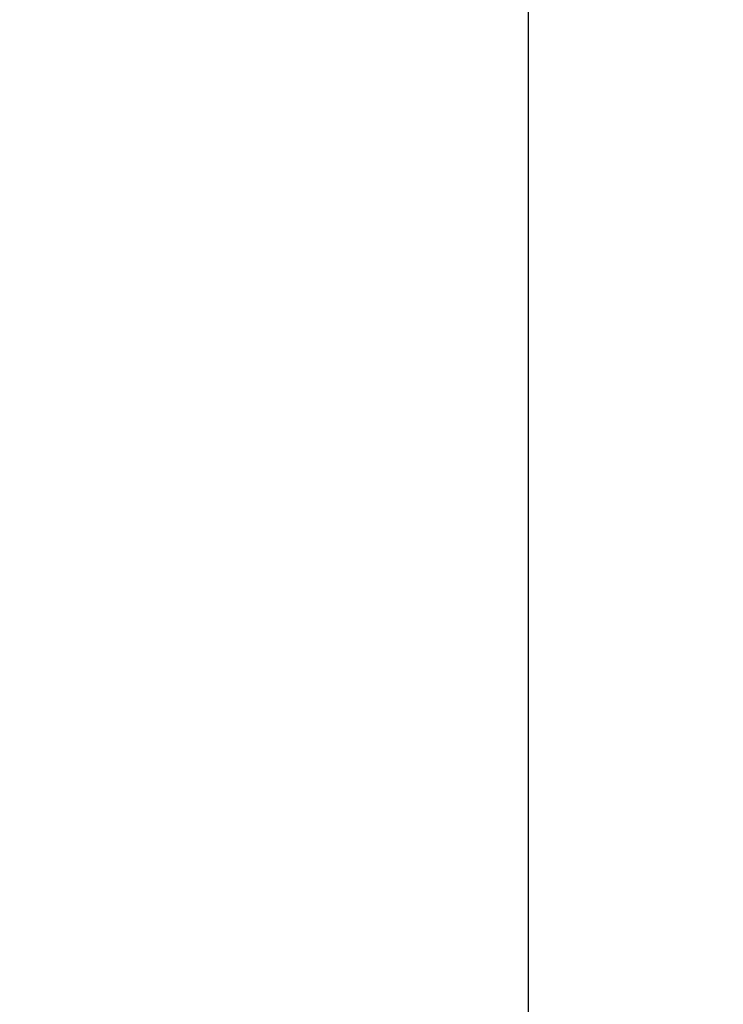
# Model space of a CAD drawing. Units: millimetres. Extents: x -371 to 15123, y 11 to 4010.
# Drawn here: x -371 to 7, y 709 to 1238 of the extents above; entities that cross this region are included whole.
import ezdxf

# ---------------------------------------------------------------- set-up
doc = ezdxf.new("R2010")
doc.units = ezdxf.units.MM
doc.styles.get("Standard").update_dxf_attribs({"font": 'arial.ttf'})
doc.dimstyles.get("Standard").update_dxf_attribs({"dimtxt": 0.18, "dimasz": 0.18, "dimexe": 0.18, "dimexo": 0.0625, "dimgap": 0.09, "dimtad": 0, "dimtih": 1, "dimtoh": 1, "dimdec": 4, "dimzin": 0, "dimdsep": 46, "dimtxsty": 'Standard', "dimcen": 0.09, "dimadec": 0, "dimazin": 0, "dimtfac": 1, "dimtdec": 4, "dimtofl": 0, "dimtmove": 0, "dimatfit": 3, "dimfxl": 1, "dimtolj": 1, "dimtzin": 0, "dimarcsym": 0})

# ---------------------------------------------------------------- blocks, each defined once
blk = doc.blocks.new('*D3')
at = {"color": 0, "lineweight": -2, "transparency": 16777216}
for p, q in [((-37.8, 3648), (-97.98, 3648)), ((-97.8, 3578), (-97.8, 80.54)), ((-37.8, 10.54), (-97.98, 10.54))]:
    blk.add_line(p, q, dxfattribs=at)
at = {"color": 0, "transparency": 16777216}
for points in [[(-109.46, 3578), (-86.13, 3578), (-97.8, 3648)], [(-109.46, 80.54), (-86.13, 80.54), (-97.8, 10.54)]]:
    blk.add_solid(points, dxfattribs=at)
at = {"layer": 'Defpoints', "color": 0, "transparency": 16777216}
for p in [(1043.06, 3648), (-97.8, 10.54), (1247.23, 10.54)]:
    blk.add_point(p, dxfattribs=at)
at = {"color": 0, "lineweight": 13, "transparency": 16777216, "insert": (-239.98, 1829.27), "char_height": 200, "attachment_point": 5, "rotation": 90}
blk.add_mtext('\\A1;365', dxfattribs=at)

msp = doc.modelspace()

# ---------------------------------------------------------------- dimensions: what is measured, and where the dimension line sits
at = {"lineweight": 13}
dim = msp.add_linear_dim(base=(-97.79507, 10.53504), p1=(1043.06462, 3648.00412), p2=(1247.22985, 10.53504), angle=90, text='365', dimstyle='Standard', override={"dimtxt": 200, "dimasz": 70, "dimgap": 40, "dimtad": 3, "dimtih": 0, "dimtoh": 0, "dimfxl": 60, "dimfxlon": 1}, dxfattribs=at)
dim.commit()
dim.dimension.update_dxf_attribs({"geometry": '*D3', "text_midpoint": (-239.97788, 1829.26958)})

doc.saveas('drawing.dxf')
